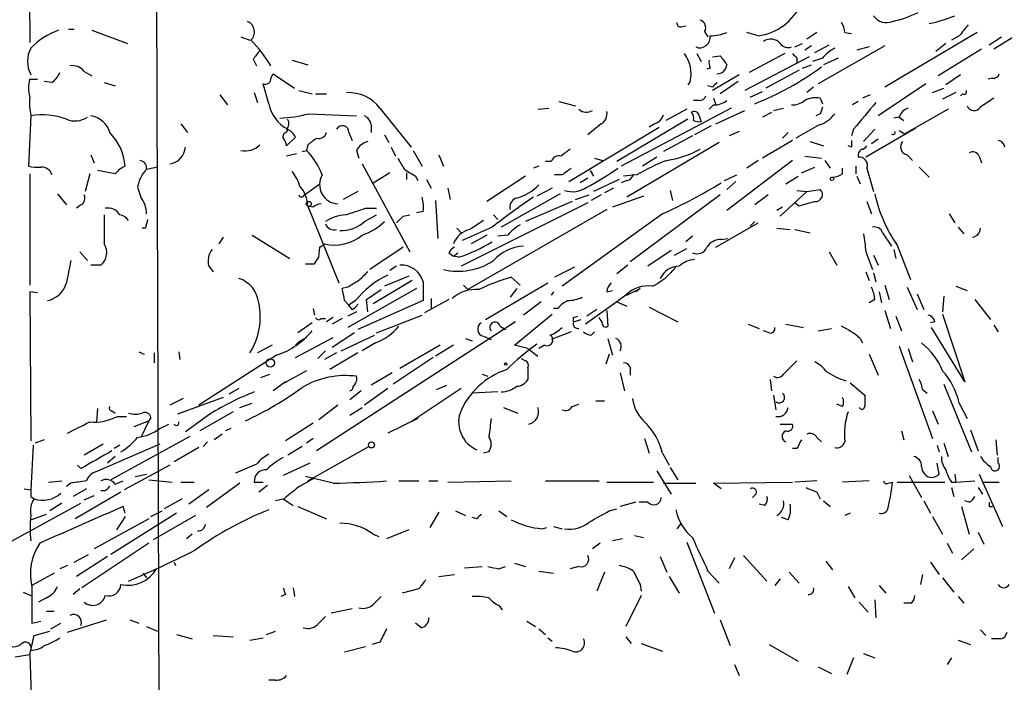
# Model space of a CAD drawing. Extents: x 12 to 358994, y -178430 to 180079.
# Drawn here: x 477 to 551, y 118 to 169 of the extents above; entities that cross this region are included whole.
import ezdxf

# ---------------------------------------------------------------- set-up
doc = ezdxf.new("R2010")
doc.units = 0
doc.header["$MEASUREMENT"] = 0
doc.layers.add('MAIN', color=5, linetype='CONTINUOUS')

msp = doc.modelspace()

# ---------------------------------------------------------------- linework, layer by layer
at = {"layer": 'MAIN'}
for p, q in [((477.012, 201.168), (477.266, 166.878)), ((526.8807, 168.0633), (527.2193, 168.148)), ((554.228, 168.5713), (550.672, 166.37)), ((480.2293, 167.894), (480.6527, 167.894)), ((482.0073, 167.8093), (484.7167, 166.7933)), ((493.3527, 167.3013), (494.03, 167.0473)), ((528.6587, 167.7246), (528.9127, 167.3013)), ((532.7227, 167.386), (531.876, 167.64)), ((537.21, 167.64), (536.448, 167.132)), ((539.3267, 167.64), (539.8347, 167.5553)), ((549.402, 167.64), (542.3747, 163.4913)), ((548.0473, 167.386), (547.4547, 167.0473)), ((550.3333, 166.7086), (551.2647, 167.3013)), ((535.5167, 166.5393), (536.1093, 166.7933)), ((536.7867, 166.624), (536.2787, 166.2853)), ((537.0407, 166.116), (538.1413, 166.7086)), ((542.3747, 166.624), (537.2947, 163.7453)), ((541.1893, 166.5393), (540.258, 166.2853)), ((547.0313, 166.7933), (546.2693, 166.2006)), ((528.066, 166.0313), (528.4047, 165.4386)), ((529.2513, 165.7773), (529.844, 165.862)), ((536.6173, 165.7773), (531.7067, 163.2373)), ((534.7547, 166.0313), (532.0453, 164.592)), ((535.686, 165.6926), (535.686, 165.354)), ((537.6333, 165.6926), (536.8713, 165.4386)), ((538.8187, 165.6926), (537.718, 165.1846)), ((549.7407, 166.37), (546.4387, 164.338)), ((494.284, 165.608), (494.538, 165.1)), ((497.2473, 165.5233), (498.4327, 165.1846)), ((536.1093, 164.9306), (536.7867, 165.1846)), ((481.4147, 164.6766), (482.0073, 164.338)), ((495.6387, 164.1686), (495.808, 164.5073)), ((495.808, 164.5073), (497.4167, 163.4066)), ((529.082, 164.9306), (528.828, 164.846)), ((531.2833, 164.4226), (529.2513, 163.2373)), ((535.8553, 164.7613), (533.3153, 163.4066)), ((548.132, 164.4226), (547.0313, 163.6606)), ((477.266, 164.084), (477.8587, 164.084)), ((478.9593, 163.83), (478.3667, 163.9146)), ((482.9387, 163.83), (483.7853, 163.576)), ((495.4693, 162.2213), (495.046, 163.7453)), ((527.558, 163.9146), (527.3887, 163.6606)), ((529.2513, 163.4913), (528.9127, 163.576)), ((531.1987, 163.9146), (529.844, 162.9833)), ((536.956, 163.4913), (536.448, 163.068)), ((545.5073, 163.7453), (541.8667, 161.29)), ((550.5873, 164.1686), (550.2487, 164.084)), ((491.744, 162.8986), (492.3367, 162.1366)), ((494.3687, 163.068), (494.6227, 162.306)), ((497.7553, 163.2373), (498.7713, 162.9833)), ((499.0253, 162.9833), (499.872, 162.9833)), ((532.13, 162.7293), (533.0613, 163.1526)), ((541.274, 162.8986), (540.6813, 162.6446)), ((546.0153, 163.068), (546.862, 163.4066)), ((547.7933, 163.068), (546.7773, 162.56)), ((548.3013, 162.9833), (548.132, 162.814)), ((517.5673, 162.3906), (518.8373, 162.052)), ((528.2353, 162.4753), (527.812, 162.4753)), ((529.336, 162.1366), (528.9973, 161.798)), ((529.336, 162.6446), (529.5053, 162.1366)), ((537.464, 162.6446), (537.6333, 162.2213)), ((540.3427, 162.3906), (539.9193, 162.1366)), ((477.3507, 161.29), (477.1813, 157.48)), ((498.5173, 161.4593), (502.158, 161.29)), ((503.936, 161.8826), (506.3067, 158.9193)), ((515.9587, 161.798), (516.8053, 161.8826)), ((530.6907, 161.8826), (522.3087, 157.48)), ((527.304, 161.798), (525.6953, 160.9513)), ((528.2353, 161.29), (528.4047, 160.8666)), ((529.5053, 160.6973), (531.7067, 161.7133)), ((533.7387, 161.544), (533.0613, 161.2053)), ((533.908, 161.7133), (534.67, 161.8826)), ((537.464, 161.4593), (537.1253, 161.29)), ((543.4753, 161.2053), (543.052, 161.1206)), ((543.4753, 161.2053), (543.814, 160.9513)), ((547.2007, 161.798), (543.8987, 159.9353)), ((488.7807, 160.6973), (489.2887, 160.02)), ((503.2587, 160.6126), (503.2587, 160.02)), ((518.3293, 156.2946), (525.1873, 160.4433)), ((520.7847, 160.6973), (519.7687, 159.8506)), ((527.3887, 161.036), (521.97, 157.8186)), ((524.8487, 160.6973), (524.4253, 160.4433)), ((529.1667, 160.528), (527.8967, 159.8506)), ((537.3793, 160.6126), (535.6013, 159.5966)), ((496.824, 160.02), (496.9087, 160.274)), ((501.5653, 160.02), (501.8193, 159.4273)), ((504.2747, 159.8506), (504.6133, 159.258)), ((527.7273, 159.766), (525.526, 158.5806)), ((531.2833, 160.1046), (530.5213, 159.766)), ((535.0087, 160.02), (534.5853, 159.5966)), ((540.004, 160.274), (539.8347, 159.766)), ((541.6127, 160.274), (540.766, 159.3426)), ((544.7453, 160.3586), (540.9353, 158.1573)), ((543.4753, 160.1893), (543.8987, 159.9353)), ((497.5013, 159.6813), (496.824, 159.004)), ((498.4327, 159.0886), (498.348, 158.6653)), ((529.7593, 159.258), (522.732, 155.1093)), ((535.3473, 159.4273), (533.0613, 158.0726)), ((536.702, 159.3426), (537.718, 159.004)), ((539.8347, 158.9193), (539.5807, 159.004)), ((541.8667, 159.512), (541.3587, 159.1733)), ((481.9227, 158.3266), (482.1767, 157.734)), ((497.586, 158.4113), (496.824, 158.242)), ((498.0093, 158.5806), (498.348, 158.6653)), ((502.158, 158.6653), (502.3273, 158.0726)), ((504.7827, 158.9193), (505.1213, 158.242)), ((506.476, 158.6653), (507.1533, 157.48)), ((508.4233, 158.3266), (508.762, 157.48)), ((536.2787, 158.242), (537.5487, 158.0726)), ((544.068, 158.3266), (544.4913, 157.9033)), ((549.5713, 158.242), (549.7407, 157.734)), ((502.5813, 157.6493), (506.222, 150.9606)), ((516.0433, 157.48), (515.62, 157.3106)), ((516.9747, 157.8186), (516.5513, 157.8186)), ((520.2767, 158.0726), (520.8693, 157.9033)), ((525.018, 158.1573), (523.9173, 157.48)), ((535.3473, 157.9033), (530.352, 154.0933)), ((532.7227, 157.9033), (531.876, 157.3106)), ((537.8027, 157.9033), (538.226, 157.3106)), ((540.1733, 157.48), (540.1733, 156.8873)), ((477.266, 156.8873), (477.266, 148.4206)), ((481.838, 156.8873), (481.4993, 155.5326)), ((483.7853, 156.8873), (482.4307, 157.1413)), ((487.0027, 157.3953), (486.156, 157.226)), ((504.698, 156.972), (503.3433, 156.1253)), ((505.968, 156.972), (505.968, 156.464)), ((506.6453, 156.718), (506.8147, 156.3793)), ((515.0273, 156.718), (512.064, 154.7706)), ((517.8213, 156.8026), (517.2287, 156.8026)), ((519.938, 157.1413), (520.192, 156.718)), ((523.494, 156.8026), (522.478, 156.718)), ((530.1827, 156.3793), (531.114, 156.8026)), ((534.8393, 156.1253), (535.7707, 156.718)), ((536.0247, 156.972), (537.0407, 157.3953)), ((539.1573, 156.8873), (539.1573, 157.3106)), ((540.258, 156.718), (540.512, 156.1253)), ((541.02, 157.3106), (541.528, 155.5326)), ((544.9993, 157.3953), (545.7613, 156.6333)), ((498.1787, 155.2786), (499.364, 156.1253)), ((507.492, 156.464), (507.8307, 155.7866)), ((519.7687, 156.5486), (519.176, 156.21)), ((522.1393, 156.464), (520.192, 155.5326)), ((522.732, 156.3793), (522.3087, 156.21)), ((531.0293, 156.2946), (530.352, 155.702)), ((479.3827, 155.3633), (480.06, 154.5166)), ((485.4787, 155.8713), (485.7327, 155.1093)), ((502.2427, 155.5326), (501.142, 154.94)), ((509.1007, 155.7866), (509.27, 154.94)), ((517.652, 155.3633), (513.1647, 152.8233)), ((517.0593, 155.7866), (515.874, 155.194)), ((518.8373, 154.94), (519.8533, 155.2786)), ((520.7847, 155.2786), (520.0227, 154.8553)), ((521.716, 155.7866), (521.0387, 155.448)), ((524.002, 155.194), (521.6313, 154.3473)), ((529.844, 155.2786), (522.986, 150.1986)), ((526.034, 155.6173), (526.2033, 154.8553)), ((533.4847, 155.2786), (532.4687, 154.5166)), ((536.448, 155.5326), (534.416, 153.67)), ((535.686, 155.6173), (536.448, 155.5326)), ((536.448, 155.5326), (537.464, 155.702)), ((481.1607, 154.5166), (480.822, 154.2626)), ((508.1693, 154.8553), (508.3387, 151.9766)), ((519.7687, 154.686), (510.1167, 149.86)), ((518.5833, 154.7706), (515.0273, 153.2466)), ((535.8553, 154.432), (535.5167, 154.686)), ((541.02, 154.7706), (541.3587, 153.8393)), ((498.856, 154.3473), (498.4327, 154.432)), ((498.4327, 154.432), (500.8033, 148.59)), ((502.7507, 153.2466), (503.682, 153.7546)), ((502.8353, 154.2626), (503.682, 154.2626)), ((505.714, 153.67), (506.222, 153.7546)), ((507.238, 154.0086), (506.73, 153.924)), ((521.208, 154.178), (510.6247, 148.082)), ((512.572, 153.7546), (512.9107, 153.416)), ((525.4413, 153.8393), (517.8213, 148.336)), ((534.5853, 154.3473), (534.162, 154.0933)), ((547.2853, 153.8393), (547.7087, 153.162)), ((529.5053, 151.2993), (532.7227, 153.162)), ((532.13, 152.908), (532.4687, 153.2466)), ((486.0713, 152.7386), (485.8173, 152.7386)), ((494.1993, 152.2306), (497.078, 150.4526)), ((509.778, 152.7386), (510.1167, 152.4)), ((512.4873, 152.8233), (510.2013, 151.8073)), ((512.064, 152.2306), (510.8787, 151.5533)), ((513.6727, 152.2306), (512.9107, 152.146)), ((534.162, 152.7386), (535.178, 152.654)), ((535.5167, 152.654), (536.702, 152.4)), ((542.2053, 152.4), (542.8827, 151.384)), ((547.9627, 152.8233), (548.386, 152.3153)), ((491.998, 152.0613), (491.6593, 151.5533)), ((499.364, 151.2993), (499.7027, 151.5533)), ((527.7273, 152.146), (527.2193, 151.7226)), ((529.9287, 151.892), (530.4367, 151.9766)), ((543.306, 151.4686), (544.322, 148.844)), ((481.076, 150.9606), (481.6687, 150.2833)), ((499.2793, 150.5373), (499.364, 151.2993)), ((505.714, 151.2993), (503.174, 149.606)), ((509.1853, 150.876), (509.524, 150.622)), ((509.524, 150.622), (509.8627, 150.876)), ((526.1187, 151.0453), (524.3407, 149.86)), ((526.3727, 150.7066), (527.304, 151.2146)), ((538.1413, 150.9606), (538.734, 149.9446)), ((540.9353, 150.9606), (541.4433, 149.606)), ((541.528, 150.7066), (541.8667, 149.9446)), ((543.052, 151.13), (543.2213, 150.4526)), ((498.2633, 150.0293), (498.9407, 150.0293)), ((509.9473, 150.5373), (509.524, 150.622)), ((482.6847, 149.9446), (481.9227, 149.9446)), ((490.8973, 149.86), (491.236, 149.4366)), ((505.206, 149.86), (504.698, 149.5213)), ((518.7527, 149.7753), (517.2287, 149.0133)), ((522.8167, 149.9446), (521.97, 149.2673)), ((540.9353, 149.4366), (541.1893, 148.7593)), ((541.528, 149.352), (541.6973, 148.6746)), ((506.3913, 148.7593), (503.428, 146.9813)), ((506.1373, 149.098), (504.2747, 148.336)), ((507.238, 148.6746), (507.238, 147.2353)), ((511.9793, 145.796), (516.7207, 148.59)), ((513.9267, 149.0133), (514.604, 148.4206)), ((477.8587, 147.828), (477.266, 147.9126)), ((477.266, 147.9126), (477.3507, 136.5673)), ((501.4807, 148.2513), (501.0573, 148.1666)), ((506.73, 148.1666), (501.4807, 145.2033)), ((502.92, 147.32), (504.0207, 148.082)), ((510.286, 148.4206), (510.6247, 148.082)), ((514.35, 148.1666), (513.842, 147.4893)), ((517.144, 147.9126), (516.9747, 147.6586)), ((521.208, 147.9126), (521.6313, 147.9973)), ((522.732, 147.6586), (523.748, 148.1666)), ((523.748, 148.1666), (523.4093, 147.9126)), ((541.9513, 147.9126), (542.1207, 147.066)), ((542.3747, 148.4206), (542.7133, 147.32)), ((544.068, 148.2513), (544.83, 146.558)), ((544.83, 147.7433), (545.338, 146.558)), ((547.7933, 148.336), (548.64, 147.9973)), ((501.2267, 147.2353), (501.5653, 146.8966)), ((502.0733, 147.2353), (501.5653, 146.8966)), ((507.238, 147.2353), (502.2427, 145.034)), ((503.0047, 146.3886), (502.92, 147.32)), ((509.1853, 147.32), (507.3227, 146.304)), ((507.8307, 147.4046), (507.8307, 146.6426)), ((516.2127, 147.1506), (514.858, 146.1346)), ((521.97, 147.1506), (519.5993, 145.4573)), ((522.6473, 147.6586), (521.97, 147.1506)), ((521.97, 147.1506), (522.732, 146.812)), ((541.6127, 147.32), (541.1893, 147.066)), ((546.862, 147.574), (546.7773, 146.3886)), ((549.2327, 147.32), (550.418, 145.796)), ((498.856, 146.6426), (498.9407, 146.1346)), ((502.158, 146.3886), (501.4807, 146.05)), ((501.8193, 146.558), (501.5653, 146.8966)), ((514.1807, 143.8486), (517.0593, 146.2193)), ((517.4827, 146.6426), (517.144, 146.6426)), ((520.446, 146.558), (519.684, 146.05)), ((521.208, 146.4733), (521.2927, 145.288)), ((524.4253, 146.7273), (526.6267, 145.6266)), ((542.3747, 146.4733), (542.798, 145.1186)), ((546.7773, 146.2193), (548.4707, 141.0546)), ((498.7713, 145.542), (497.6707, 144.78)), ((514.2653, 145.6266), (499.11, 135.8053)), ((499.4487, 145.8806), (499.7873, 145.8806)), ((500.38, 145.9653), (499.872, 145.6266)), ((501.0573, 145.8806), (500.2953, 145.4573)), ((503.682, 144.78), (507.1533, 146.1346)), ((518.668, 145.9653), (519.0067, 146.05)), ((518.668, 145.6266), (519.2607, 145.796)), ((520.8693, 145.542), (520.6153, 145.9653)), ((531.9607, 145.4573), (532.8073, 145.1186)), ((534.8393, 145.4573), (536.194, 145.2033)), ((543.2213, 146.05), (543.6447, 144.9493)), ((546.1847, 145.6266), (545.846, 145.542)), ((501.9887, 144.78), (500.2953, 143.6793)), ((513.08, 145.288), (513.5033, 145.034)), ((518.4987, 144.8646), (516.9747, 144.272)), ((520.0227, 144.6106), (520.2767, 144.8646)), ((533.5693, 144.78), (533.146, 144.9493)), ((537.2947, 144.9493), (538.3107, 145.1186)), ((548.4707, 141.0546), (545.9307, 145.2033)), ((550.672, 145.3726), (551.0107, 144.8646)), ((497.5013, 142.9173), (500.38, 144.4413)), ((497.7553, 144.1026), (497.5013, 143.8486)), ((498.348, 144.4413), (497.7553, 144.1026)), ((500.9727, 143.4253), (503.5127, 144.6106)), ((503.5973, 144.018), (502.5813, 143.4253)), ((510.4553, 144.3566), (510.9633, 144.1873)), ((511.81, 144.526), (512.4027, 144.272)), ((521.2927, 144.3566), (521.6313, 143.0866)), ((540.512, 144.3566), (540.6813, 144.018)), ((485.5633, 143.3406), (485.9867, 143.1713)), ((486.7487, 143.256), (486.7487, 142.494)), ((488.6113, 143.3406), (488.696, 142.748)), ((495.7233, 143.8486), (494.6227, 143.256)), ((499.7873, 143.4253), (499.1947, 142.8326)), ((500.634, 143.256), (499.7027, 142.748)), ((502.2427, 143.256), (500.126, 141.986)), ((508.508, 143.8486), (505.46, 142.0706)), ((509.524, 143.8486), (508.1693, 143.002)), ((515.1967, 143.5946), (514.1807, 143.8486)), ((515.1967, 143.5946), (515.9587, 143.002)), ((516.4667, 143.8486), (516.0433, 143.5946)), ((543.4753, 143.764), (546.0153, 136.7366)), ((544.1527, 143.5946), (544.4913, 142.5786)), ((496.062, 143.0866), (490.1353, 139.2766)), ((508, 142.9173), (504.952, 140.8853)), ((514.6887, 142.8326), (515.0273, 142.6633)), ((521.3773, 143.1713), (521.1233, 142.4093)), ((541.1893, 143.1713), (541.8667, 141.5626)), ((498.348, 141.9013), (496.4853, 140.8853)), ((504.8673, 141.732), (503.2587, 140.8006)), ((515.1967, 142.1553), (515.1967, 141.224)), ((522.224, 141.732), (522.5627, 140.3773)), ((522.986, 142.1553), (522.986, 141.5626)), ((494.8767, 141.3933), (495.554, 141.6473)), ((496.7393, 141.0546), (495.808, 140.3773)), ((511.7253, 141.6473), (512.1487, 141.478)), ((533.654, 141.224), (533.7387, 140.3773)), ((539.75, 140.97), (540.8507, 140.0386)), ((493.1833, 140.5466), (492.4213, 140.1233)), ((502.4967, 140.3773), (501.65, 139.7)), ((504.5287, 140.5466), (502.7507, 139.2766)), ((510.1167, 140.5466), (506.3067, 138.0066)), ((508.254, 140.462), (509.016, 140.8006)), ((512.9107, 140.2926), (510.9633, 140.208)), ((545.2533, 140.462), (545.592, 140.208)), ((546.862, 140.8853), (548.9787, 135.7206)), ((488.95, 139.7846), (487.934, 139.2766)), ((491.998, 139.8693), (488.5267, 138.5993)), ((520.3613, 139.6153), (521.0387, 139.6153)), ((533.908, 140.0386), (534.0773, 138.938)), ((482.4307, 139.0226), (482.346, 138.0066)), ((483.5313, 138.8533), (483.7853, 138.684)), ((492.76, 138.7686), (490.22, 137.3293)), ((493.268, 139.1073), (494.1993, 139.446)), ((500.7187, 139.2766), (499.2793, 138.176)), ((501.65, 138.5146), (502.5813, 139.1073)), ((513.334, 139.1073), (514.4347, 138.684)), ((518.5833, 139.192), (519.0913, 139.3613)), ((539.1573, 139.192), (538.734, 139.3613)), ((546.0153, 138.8533), (546.4387, 137.8373)), ((548.0473, 139.446), (548.64, 138.2606)), ((483.9547, 138.43), (484.632, 138.43)), ((485.2247, 137.668), (486.3253, 138.0913)), ((486.3253, 138.0913), (485.7327, 136.8213)), ((486.4947, 138.3453), (486.3253, 138.0913)), ((490.982, 138.5993), (489.1193, 137.2446)), ((506.8147, 138.2606), (504.5287, 137.16)), ((487.172, 137.4986), (487.8493, 137.8373)), ((492.5907, 137.4986), (492.1673, 137.3293)), ((498.856, 137.922), (496.7393, 136.5673)), ((534.416, 137.8373), (535.3473, 137.8373)), ((543.6447, 137.3293), (543.814, 136.652)), ((548.894, 137.414), (549.4867, 135.8053)), ((478.3667, 136.652), (477.6893, 136.398)), ((489.458, 136.906), (483.4467, 133.604)), ((490.8127, 136.4826), (490.474, 136.144)), ((491.9133, 137.0753), (491.3207, 136.652)), ((498.856, 136.7366), (498.348, 136.398)), ((524.0867, 136.7366), (524.4253, 135.636)), ((537.21, 136.8213), (537.5487, 136.4826)), ((550.8413, 136.652), (550.926, 135.4666)), ((477.52, 136.2286), (477.3507, 132.842)), ((482.854, 136.3133), (481.4147, 135.4666)), ((487.172, 136.3133), (482.2613, 134.1966)), ((484.124, 136.2286), (483.7007, 135.9746)), ((490.1353, 136.0593), (488.2727, 134.9586)), ((498.0093, 136.144), (496.9087, 135.4666)), ((498.4327, 133.5193), (503.0893, 136.144)), ((512.2333, 135.7206), (511.81, 135.636)), ((535.686, 135.9746), (535.3473, 135.9746)), ((546.354, 136.2286), (546.5233, 135.7206)), ((546.862, 136.398), (547.2007, 135.382)), ((483.7853, 135.382), (483.1927, 134.874)), ((525.4413, 135.636), (525.9493, 134.7046)), ((551.0107, 134.874), (551.0107, 135.2973)), ((481.1607, 134.4506), (480.9067, 134.7046)), ((487.934, 134.7046), (484.4627, 132.842)), ((494.538, 134.7893), (492.9293, 134.112)), ((498.602, 134.874), (496.57, 133.9426)), ((525.018, 134.2813), (526.1187, 132.5033)), ((526.034, 134.5353), (526.6267, 133.604)), ((546.5233, 134.0273), (546.354, 134.874)), ((478.7053, 133.4346), (479.7213, 133.5193)), ((483.7853, 133.2653), (484.378, 133.5193)), ((485.3093, 133.858), (486.156, 134.0273)), ((486.3253, 133.604), (488.1033, 133.4346)), ((500.38, 133.35), (498.2633, 133.858)), ((505.3753, 133.5193), (506.8993, 133.5193)), ((507.6613, 133.5193), (508.3387, 133.5193)), ((509.1007, 133.4346), (513.9267, 133.5193)), ((516.5513, 133.5193), (520.6153, 133.5193)), ((537.21, 133.5193), (535.5167, 133.4346)), ((541.1893, 133.5193), (539.1573, 133.4346)), ((544.2373, 133.9426), (545.1687, 132.2493)), ((547.7087, 134.0273), (547.7933, 133.4346)), ((547.7933, 133.4346), (549.2327, 133.5193)), ((549.5713, 134.0273), (551.3493, 130.048)), ((476.8427, 132.9266), (477.3507, 132.842)), ((480.3987, 133.35), (480.06, 133.096)), ((481.584, 132.9266), (480.568, 132.334)), ((483.0233, 132.7573), (482.6847, 132.7573)), ((488.7807, 133.4346), (489.7967, 133.4346)), ((490.8973, 132.842), (489.3733, 131.7413)), ((493.268, 133.35), (490.728, 131.4873)), ((494.3687, 133.4346), (495.046, 133.4346)), ((495.3847, 133.1806), (494.7073, 132.6726)), ((521.208, 133.4346), (524.764, 133.4346)), ((525.526, 133.35), (527.9813, 133.35)), ((529.336, 133.35), (535.3473, 133.4346)), ((529.9287, 132.9266), (529.336, 133.35)), ((542.6287, 133.35), (542.9673, 133.4346)), ((543.306, 133.4346), (546.9467, 133.4346)), ((547.4547, 133.4346), (547.7933, 133.4346)), ((547.4547, 133.0113), (547.624, 132.334)), ((549.4867, 133.0113), (549.8253, 132.5033)), ((549.91, 133.4346), (551.0953, 133.4346)), ((477.3507, 132.334), (477.6047, 132.1646)), ((484.2087, 132.6726), (480.7373, 130.6406)), ((481.4147, 132.08), (482.1767, 132.4186)), ((488.8653, 132.1646), (487.5107, 131.4026)), ((496.6547, 132.1646), (495.9773, 131.9953)), ((496.57, 132.1646), (497.332, 131.6566)), ((532.5533, 132.5033), (532.2993, 132.2493)), ((537.21, 132.6726), (537.464, 132.1646)), ((537.718, 131.9953), (538.226, 131.572)), ((545.338, 131.9953), (545.846, 131.064)), ((548.8093, 131.9106), (548.4707, 131.9953)), ((472.0167, 126.8306), (481.1607, 131.826)), ((479.7213, 131.826), (478.79, 131.2333)), ((484.5473, 131.064), (484.378, 131.572)), ((486.4947, 130.81), (487.3413, 131.2333)), ((497.6707, 131.572), (499.872, 130.6406)), ((509.6933, 131.2333), (510.4553, 130.8946)), ((512.9953, 131.2333), (513.588, 130.81)), ((521.3773, 131.2333), (521.97, 131.4026)), ((523.4093, 131.9106), (522.224, 131.572)), ((524.3407, 131.9106), (523.6633, 131.9106)), ((533.2307, 131.6566), (532.8073, 131.7413)), ((548.2167, 131.572), (548.8093, 129.4553)), ((550.3333, 131.572), (550.5873, 131.572)), ((477.3507, 130.556), (478.536, 130.9793)), ((486.3253, 130.6406), (482.1767, 128.3546)), ((488.442, 131.064), (483.4467, 127.9313)), ((484.5473, 130.81), (483.87, 129.794)), ((489.8813, 130.8946), (486.664, 129.032)), ((508.4233, 131.1486), (507.746, 129.9633)), ((511.302, 130.6406), (510.9633, 130.7253)), ((535.0087, 130.556), (534.5007, 130.7253)), ((539.75, 131.064), (539.3267, 130.8946)), ((546.0153, 130.81), (546.7773, 129.4553)), ((506.1373, 129.794), (504.444, 129.1166)), ((516.2973, 129.8786), (516.636, 129.9633)), ((517.144, 130.048), (517.8213, 129.8786)), ((526.8807, 130.302), (526.542, 129.8786)), ((489.6273, 129.4553), (489.204, 129.1166)), ((503.428, 129.4553), (503.8513, 129.286)), ((522.3933, 129.1166), (521.6313, 128.9473)), ((523.3247, 129.3706), (524.002, 129.2013)), ((549.4867, 129.6246), (549.91, 128.6933)), ((486.3253, 128.778), (481.2453, 125.3913)), ((520.7, 128.778), (520.1073, 128.3546)), ((527.304, 128.8626), (529.4207, 123.444)), ((547.116, 128.778), (547.5393, 128.016)), ((549.148, 128.3546), (548.2167, 127.508)), ((480.6527, 127.3386), (481.7533, 127.9313)), ((483.1927, 127.762), (480.822, 126.238)), ((525.272, 127.762), (525.78, 126.5766)), ((530.9447, 127.6773), (530.5213, 126.8306)), ((531.622, 127.8466), (533.4, 125.8993)), ((480.1447, 127.0846), (479.552, 126.8306)), ((484.8013, 125.8993), (486.918, 126.8306)), ((488.2727, 127.3386), (488.3573, 127.0846)), ((510.3707, 126.9153), (511.7253, 127)), ((512.9953, 126.8306), (513.5033, 127)), ((514.1807, 127.254), (515.0273, 127)), ((519.0913, 127), (518.414, 126.8306)), ((537.8873, 127.4233), (538.3953, 126.746)), ((545.846, 127.3386), (546.5233, 126.4073)), ((479.1287, 126.492), (477.4353, 125.5606)), ((485.902, 126.492), (486.156, 126.1533)), ((508.4233, 126.238), (509.6087, 126.4073)), ((516.0433, 126.6613), (517.144, 126.492)), ((521.0387, 126.5766), (520.446, 125.1373)), ((525.9493, 126.238), (526.7113, 124.968)), ((528.9127, 126.6613), (529.7593, 125.73)), ((534.416, 126.0686), (533.9927, 125.5606)), ((535.0933, 126.5766), (535.8553, 125.73)), ((545.2533, 126.4073), (545.084, 125.6453)), ((546.7773, 126.1533), (547.624, 125.0526)), ((477.4353, 125.476), (477.4353, 122.682)), ((481.076, 125.3066), (480.568, 124.8833)), ((497.332, 125.3913), (497.4167, 124.714)), ((506.8993, 125.3066), (505.6293, 124.968)), ((523.748, 125.6453), (523.8327, 125.1373)), ((539.5807, 125.476), (540.0887, 124.6293)), ((541.9513, 125.5606), (542.4593, 124.968)), ((476.758, 125.0526), (477.3507, 124.7986)), ((478.536, 124.6293), (477.9433, 124.2906)), ((496.7393, 124.8833), (496.4007, 124.714)), ((503.5127, 124.206), (504.0207, 124.714)), ((523.8327, 124.7986), (522.6473, 122.428)), ((541.6127, 124.46), (541.6973, 123.1053)), ((547.9627, 124.714), (548.386, 124.206)), ((501.8193, 123.7826), (500.2107, 123.444)), ((512.9953, 124.0366), (513.2493, 123.698)), ((540.4273, 124.2906), (541.1047, 123.5286)), ((544.4067, 124.206), (543.814, 124.206)), ((478.536, 123.6133), (479.1287, 123.6133)), ((499.2793, 122.682), (499.7873, 123.19)), ((477.4353, 122.682), (478.1127, 122.8513)), ((478.8747, 122.2586), (479.6367, 122.682)), ((480.1447, 122.0046), (483.108, 122.936)), ((484.886, 122.936), (485.5633, 122.682)), ((486.156, 122.428), (487.0027, 122.0893)), ((507.0687, 122.3433), (506.6453, 122.682)), ((515.112, 122.8513), (515.7893, 122.428)), ((516.0433, 122.2586), (516.5513, 121.8353)), ((529.844, 122.936), (530.606, 120.9886)), ((477.266, 120.3113), (477.6047, 121.7506)), ((477.6047, 121.7506), (478.79, 122.0893)), ((488.442, 121.8353), (489.6273, 121.4966)), ((491.236, 121.7506), (492.76, 121.666)), ((494.03, 121.412), (495.046, 121.5813)), ((495.3, 121.8353), (495.9773, 122.0893)), ((516.7207, 121.5813), (517.0593, 121.3273)), ((522.6473, 121.666), (523.0707, 121.158)), ((549.656, 122.174), (550.0793, 121.7506)), ((551.18, 121.4966), (550.5027, 121.4966)), ((502.8353, 120.904), (501.2267, 120.4806)), ((503.936, 121.2426), (503.3433, 121.0733)), ((523.8327, 121.158), (525.4413, 120.5653)), ((533.5693, 121.0733), (535.7707, 119.8033)), ((547.9627, 121.412), (548.894, 121.0733)), ((476.1653, 120.142), (477.266, 120.3113)), ((477.266, 120.3113), (477.4353, 115.57)), ((540.004, 120.0573), (539.496, 118.7873)), ((540.766, 120.396), (541.6127, 120.0573)), ((547.4547, 120.0573), (547.116, 119.5493)), ((530.9447, 119.5493), (531.2833, 118.7026)), ((537.2947, 119.38), (538.3107, 118.872)), ((495.9773, 118.364), (495.4693, 118.364))]:
    msp.add_line(p, q, dxfattribs=at)
for centre, radius in [((179739.6271, 824.5404), 179254.7411), ((538.3529, 156.5063), 0.1338), ((498.5173, 154.6013), 0.1893), ((495.5822, 142.494), 0.3217), ((513.5033, 142.4093), 0.0846), ((503.2868, 136.2569), 0.2275)]:
    msp.add_circle(centre, radius, dxfattribs=at)
for centre, radius, start, end in [((532.167, 171.5813), 4.232, 277.545347, 335.722437), ((542.5016, 169.5617), 1.1716, 213.797221, 293.420766), ((541.0377, 177.1718), 8.897, 282.526014, 295.834082), ((542.8882, 181.2528), 13.2507, 282.522664, 291.333209), ((493.4893, 167.679), 0.8889, 314.712863, 65.303191), ((526.8384, 168.3597), 0.2994, 171.878017, 278.121983), ((528.1718, 168.0209), 0.57, 328.677654, 74.930019), ((537.8021, 167.5551), 1.527, 3.187323, 33.684864), ((760.0358, -1.5406), 271.0633, 141.220639, 141.449822), ((481.2775, 162.6502), 5.4675, 109.334704, 135.907028), ((528.2873, 167.2804), 0.8017, 247.564282, 7.56914), ((528.899, 171.603), 4.221, 272.484836, 290.135029), ((479.2557, 165.4386), 2.159, 151.927513, 208.072487), ((486.8858, 159.8198), 10.2222, 31.100543, 44.994451), ((533.6921, 166.2114), 0.9287, 38.793724, 126.016034), ((535.0087, 167.2308), 0.7367, 216.432795, 290.169164), ((540.0049, 163.744), 3.0695, 117.982668, 140.592127), ((663.8469, 38.9588), 211.6403, 143.014163, 143.243367), ((525.018, 164.5073), 2.6083, 346.865265, 35.753459), ((699.4479, 292.5232), 211.6803, 216.752594, 216.981777), ((620.1916, 250.5369), 119.7487, 224.885409, 225.114592), ((480.5193, 163.9914), 1.1274, 37.424828, 100.491662), ((529.9295, 165.3541), 0.9474, 169.712462, 206.551529), ((529.6323, 165.227), 0.7209, 266.636339, 356.628406), ((523.9776, 183.6748), 23.0727, 291.593208, 306.028487), ((477.7329, 165.3954), 1.9886, 308.076638, 336.171495), ((550.655, 164.6174), 0.4539, 261.421795, 345.960695), ((479.8905, 163.4066), 2.7105, 165.527461, 194.470492), ((495.2153, 164.1348), 0.4247, 246.507351, 4.56424), ((614.0956, 78.9857), 119.7487, 134.885409, 135.114591), ((482.3451, 162.3061), 5.0967, 175.237012, 191.499756), ((501.5163, 160.0119), 3.0585, 37.708053, 92.254221), ((528.3031, 162.9239), 0.4537, 261.405541, 345.982133), ((548.4283, 163.1103), 0.1796, 225, 45), ((498.2554, 162.7751), 2.8406, 191.24229, 241.700064), ((529.4417, 163.5129), 1.3803, 265.608298, 311.260899), ((535.3684, 163.5129), 1.3804, 265.608298, 311.260899), ((537.1254, 160.7816), 1.8935, 79.698943, 116.560992), ((664.556, 119.3858), 133.8752, 161.45383, 161.682999), ((1048.833, -262.0203), 661.2408, 140.0803877, 140.3095785), ((549.1706, 162.2812), 0.5781, 203.362597, 327.109932), ((719.4812, -91.6823), 305.2519, 123.574175, 123.803368), ((478.2644, 156.4598), 4.9159, 68.576052, 100.71173), ((480.7049, 162.636), 1.7251, 248.047485, 303.966425), ((481.7217, 159.6116), 1.6904, 13.981164, 83.170957), ((495.8349, 171.5703), 10.4608, 272.636013, 284.858031), ((502.4478, 160.5337), 0.8147, 5.557346, 68.173778), ((519.6497, 162.3604), 0.7925, 225.204481, 305.266231), ((520.3756, 161.4451), 0.8524, 298.681808, 12.43184), ((524.5523, 161.671), 1.0178, 286.930557, 343.069443), ((527.8755, 161.2688), 0.3605, 3.372062, 130.228891), ((527.283, 161.1207), 0.5555, 342.243539, 49.643715), ((536.7017, 162.8145), 2.3038, 287.104923, 323.966775), ((544.4489, 160.9089), 1.0178, 106.919786, 163.067804), ((496.3767, 160.7094), 0.6243, 315.772379, 31.546171), ((501.0761, 160.0607), 0.4909, 355.244113, 154.244084), ((528.2355, 161.7988), 0.9474, 243.448472, 280.287538), ((480.3563, 157.0708), 4.2109, 5.576558, 44.456395), ((496.8381, 159.7237), 0.2967, 92.724474, 205.364546), ((496.5207, 159.2441), 1.0736, 24.029678, 73.590583), ((499.2693, 160.2073), 0.6311, 255.380272, 342.736416), ((543.0097, 160.02), 0.1526, 213.700477, 33.66924), ((493.6764, 160.2233), 1.5913, 258.262848, 314.513699), ((495.867, 158.9446), 0.9588, 3.551733, 42.844497), ((625.7592, -9.9663), 211.6403, 126.756633, 126.985837), ((503.315, 158.0868), 1.2936, 103.879402, 153.434949), ((666.8346, 159.1733), 127.0002, 179.885409, 180.114592), ((540.5544, 159.3002), 0.5518, 274.396316, 327.536771), ((544.2105, 158.9386), 0.6283, 139.984264, 256.892617), ((550.9259, 158.8345), 0.5988, 8.140927, 81.859073), ((487.7798, 158.9813), 1.3409, 276.603495, 357.349903), ((494.5951, 154.9687), 5.2677, 20.373493, 44.566992), ((517.5774, 157.6313), 0.6311, 75.380272, 162.736416), ((645.0632, -10.8129), 211.6403, 126.756633, 126.985837), ((524.4248, 166.202), 8.4086, 279.274688, 297.596308), ((540.9139, 158.2633), 0.5809, 123.093742, 190.513027), ((549.0633, 157.9879), 0.5681, 26.574073, 116.56054), ((477.8586, 159.7643), 2.3826, 253.484793, 276.122164), ((485.3536, 155.6572), 1.9932, 113.861793, 141.891048), ((485.601, 157.3389), 0.5664, 348.501589, 85.239719), ((717.1945, 284.6492), 246.8296, 210.85116, 211.080343), ((530.7995, 144.5544), 14.2614, 110.60744, 120.814174), ((540.4236, 157.5278), 0.6347, 339.989129, 97.323209), ((478.1777, 156.5871), 0.8108, 15.414409, 94.598153), ((488.0185, 155.4482), 2.5748, 136.332878, 170.542068), ((494.573, 154.9065), 3.4314, 17.809238, 38.798798), ((500.8064, 156.0684), 1.4696, 150.027842, 266.579056), ((633.2219, 368.6218), 246.8296, 238.919658, 239.148841), ((645.1599, -12.2933), 211.6803, 126.752594, 126.981777), ((508.7725, 176.516), 23.3509, 297.858135, 304.66722), ((522.6475, 156.9718), 0.5985, 278.116564, 351.883436), ((538.3104, 158.1579), 1.527, 273.187323, 303.684864), ((496.002, 154.3639), 2.4317, 1.604814, 40.899545), ((513.3219, 158.7393), 3.8326, 284.249803, 315.23996), ((510.3121, 187.9091), 37.2779, 293.944324, 301.750786), ((480.9066, 155.0246), 0.5681, 296.574073, 26.56054), ((497.967, 155.3546), 0.2249, 199.748066, 340.251934), ((518.5807, 157.4555), 1.9305, 252.205127, 304.854891), ((537.088, 155.311), 0.5425, 264.997777, 46.120374), ((552.5133, 157.7871), 11.1668, 192.536043, 214.459821), ((484.0391, 153.8393), 2.1169, 0, 36.865567), ((499.508, 153.6444), 0.9587, 93.546139, 132.848561), ((503.8939, 154.3049), 3.3572, 354.936598, 13.863222), ((544.1942, 112.6622), 51.1688, 123.947337, 128.290839), ((514.5617, 154.3473), 0.7393, 113.635147, 193.237414), ((621.0979, -141.7485), 308.2032, 105.826966, 106.056149), ((1033.2882, 152.6539), 550.3506, 179.885408, 180.114581), ((483.2351, 153.275), 1.0101, 28.348781, 102.104266), ((483.969, 152.7532), 1.0133, 34.78312, 81.201392), ((501.4802, 150.7079), 3.0514, 93.17306, 123.696838), ((375.0783, 534.9936), 401.5943, 288.320353, 288.549545), ((655.5059, 110.7273), 174.5653, 165.845177, 166.07436), ((500.4435, 153.3314), 0.7037, 201.167873, 285.707168), ((500.9792, 155.2186), 2.6509, 268.028418, 311.934196), ((501.3006, 156.2843), 4.2512, 287.533077, 314.393879), ((378.46, 280.416), 179.6055, 314.885409, 315.114591), ((680.6192, -100.9956), 305.2519, 123.574175, 123.803368), ((516.0431, 150.2837), 3.0674, 117.979423, 140.602432), ((500.4538, 154.8169), 3.3489, 257.039366, 309.440841), ((511.1881, 150.9163), 1.7818, 102.778184, 159.053679), ((879.5469, 193.9656), 341.3316, 187.00887, 187.238038), ((541.6026, 152.2125), 0.6312, 17.280921, 104.617437), ((548.9556, 152.7536), 0.7006, 278.842533, 358.773122), ((481.9278, 150.8885), 1.2099, 308.725631, 33.330192), ((505.908, 162.5074), 12.6333, 288.646923, 301.385406), ((529.8723, 150.6784), 1.2149, 87.33919, 149.265937), ((492.2945, 150.241), 1.4482, 142.129874, 195.253037), ((509.9051, 150.5794), 0.7785, 112.378134, 157.605454), ((515.0813, 147.9961), 3.3953, 93.77097, 137.651164), ((528.066, 151.6381), 0.834, 246.038209, 336.02914), ((903.5348, 64.7656), 431.6914, 168.574175, 168.803368), ((372.11, 234.9333), 152.6261, 326.200547, 326.42973), ((505.5495, 148.1903), 1.7566, 16.004089, 92.920555), ((509.8922, 154.3029), 4.831, 256.470315, 303.690725), ((528.0156, 148.4535), 1.9182, 93.553789, 132.840912), ((672.0034, -20.2644), 239.4974, 134.881196, 135.110362), ((522.3312, 153.0545), 5.2705, 296.456635, 321.524231), ((526.768, 148.1946), 1.6664, 91.949932, 153.865505), ((478.2238, 149.099), 1.9054, 282.022304, 344.506471), ((492.5174, 146.829), 2.2027, 6.176745, 72.403282), ((628.9039, -63.1445), 246.8296, 120.851159, 121.080342), ((507.5194, 142.8899), 6.9672, 115.420105, 141.413911), ((518.2872, 133.8143), 15.8121, 106.007861, 115.534525), ((522.1812, 147.8494), 0.9752, 130.587913, 176.284406), ((496.6362, 146.8814), 4.6041, 4.408441, 16.208983), ((511.2491, 145.362), 2.729, 85.329811, 131.541829), ((524.3724, 145.8702), 2.4848, 82.9053, 133.967858), ((539.3558, 147.2048), 2.2598, 2.922039, 27.586725), ((489.6791, 145.9947), 5.1411, 327.811392, 12.027505), ((501.5229, 147.2779), 0.7785, 292.378134, 337.605454), ((519.0481, 145.4162), 1.9886, 113.828505, 141.923362), ((518.0964, 150.3895), 3.1577, 272.691875, 293.297943), ((499.2582, 146.0288), 0.2414, 195.250955, 322.11877), ((511.9285, 145.0679), 0.5546, 121.259632, 257.665012), ((512.6958, 145.2098), 0.3921, 11.504815, 221.629899), ((519.0322, 145.4997), 0.3857, 160.789879, 278.815064), ((434.018, 145.796), 84.6502, 359.885341, 0.114591), ((521.1233, 145.4856), 0.2603, 167.480746, 310.60607), ((545.5919, 145.5418), 0.5988, 8.140927, 81.859073), ((494.2348, 148.646), 5.852, 288.194069, 320.824121), ((501.9476, 148.2072), 4.5023, 291.494438, 319.580631), ((515.9738, 147.0783), 2.6323, 290.368798, 314.576735), ((520.082, 145.5675), 0.9587, 227.151439, 266.453861), ((533.6682, 145.1045), 0.3392, 253.050006, 16.933836), ((536.3996, 139.5794), 6.3035, 49.276847, 64.908261), ((516.6783, 144.2296), 0.4359, 240.953058, 60.941566), ((521.6637, 143.7488), 0.6469, 329.999184, 69.968467), ((542.091, 140.0095), 5.0537, 21.983306, 52.483182), ((529.1963, 125.9783), 22.3577, 126.574777, 134.27623), ((514.858, 142.3246), 0.3787, 333.441716, 63.441716), ((522.5457, 142.0452), 0.4539, 14.039305, 98.578205), ((789.1778, -111.8445), 359.2107, 134.885409, 135.114591), ((535.6016, 139.8697), 3.0674, 39.397568, 62.020577), ((515.3873, 136.4825), 5.7902, 108.104505, 157.65302), ((540.9624, 146.3035), 5.3921, 236.317595, 253.282029), ((542.5402, 138.1536), 5.6567, 13.207113, 41.492646), ((501.312, 135.036), 6.4973, 82.518407, 120.551792), ((501.3959, 141.3087), 0.7807, 310.605275, 12.524827), ((514.2656, 141.8163), 1.1035, 274.386361, 327.538365), ((534.2044, 141.9435), 0.5518, 237.513678, 327.536771), ((543.7312, 140.378), 1.5244, 3.158773, 33.708831), ((502.156, 120.4841), 21.2842, 111.461239, 121.667533), ((483.575, 160.2294), 24.34, 294.558663, 306.372213), ((501.6076, 140.6737), 0.2994, 278.140927, 8.121983), ((513.1224, 142.2818), 1.9897, 271.218201, 308.096736), ((534.3313, 139.8693), 0.4234, 233.132809, 53.132809), ((526.1987, 140.2363), 3.0767, 188.442184, 228.780615), ((538.5226, 139.5307), 0.7194, 331.913927, 28.079046), ((752.5005, 139.6153), 211.6502, 179.885408, 180.114592), ((483.5313, 139.065), 0.2116, 143.124688, 270), ((486.029, 138.2606), 0.4734, 10.308094, 116.565051), ((515.0478, 138.7775), 0.9688, 283.947308, 19.90327), ((518.0753, 139.4461), 0.5681, 243.43946, 333.425927), ((534.2564, 139.1627), 0.7543, 256.26406, 355.788293), ((544.7556, 137.0365), 5.4571, 161.493999, 185.825617), ((540.6296, 139.1967), 0.2211, 203.841495, 358.782227), ((269.3314, 560.9283), 473.3094, 296.449106, 296.678278), ((482.1532, 141.9337), 3.9397, 265.411118, 297.210901), ((485.3093, 140.1651), 1.5658, 251.068631, 288.931369), ((488.442, 137.9219), 0.1893, 206.551513, 26.578587), ((512.2266, 137.9959), 2.2999, 162.591584, 246.296019), ((850.9677, 95.2333), 341.2882, 172.757262, 172.986445), ((484.9464, 140.6074), 3.8233, 278.002943, 305.598998), ((520.5616, 134.4209), 5.0287, 13.98291, 44.125016), ((535.0049, 136.9059), 0.4546, 111.361437, 248.633971), ((534.9875, 137.6891), 0.3891, 247.613458, 22.386542), ((480.9918, 140.7153), 5.941, 302.784075, 319.046602), ((511.2811, 136.3133), 1.1216, 328.099666, 31.900334), ((705.2152, 51.6334), 189.3504, 153.320371, 153.54954), ((536.702, 136.5672), 0.5681, 26.574073, 116.56054), ((538.7339, 136.6522), 0.6166, 254.072474, 344.034181), ((821.0361, -457.5485), 682.626, 119.6315953, 119.8607679), ((496.9084, 132.8424), 3.0674, 117.979423, 140.602432), ((499.0142, 130.6326), 5.2663, 117.653548, 134.852291), ((544.4278, 134.6552), 0.7418, 357.279935, 78.474956), ((548.0683, 135.276), 1.3797, 175.59365, 221.267966), ((551.7297, 136.6937), 2.4537, 212.315026, 237.684974), ((495.2238, 133.5109), 0.8585, 84.907687, 185.09896), ((546.0228, 134.6224), 0.8541, 180.160999, 263.809456), ((549.34, 134.8536), 2.3596, 191.925675, 216.96751), ((550.7675, 134.623), 0.3495, 180.491797, 45.904229), ((523.3123, -162.8621), 299.3045, 98.014144, 98.243348), ((482.5577, 133.2229), 1.0178, 106.930557, 163.069443), ((483.0931, 132.7774), 0.8469, 35.178252, 118.831838), ((667.5928, -162.9829), 341.3006, 119.629767, 119.858944), ((499.2212, 210.0291), 76.6879, 270.865807, 273.905132), ((542.5017, 133.5193), 0.2117, 180, 306.875312), ((545.8713, 134.7303), 0.9588, 273.551733, 312.844497), ((604.3506, 132.588), 127.0002, 179.885409, 180.114592), ((567.8676, 48.2517), 119.7487, 134.885409, 135.114591), ((708.8273, -121.3995), 330.6236, 129.692091, 129.921285), ((532.2994, 132.6727), 0.3052, 326.289107, 123.710893), ((621.4564, 344.5038), 227.9691, 248.082823, 248.31202), ((529.4987, 134.7735), 13.535, 345.948562, 354.322936), ((478.9586, 131.2334), 1.6432, 145.480164, 191.898715), ((478.2706, 134.0565), 2.0057, 250.609247, 312.931088), ((524.7882, 132.2615), 0.5686, 218.101204, 358.770622), ((532.8073, 132.1223), 0.6294, 312.276138, 19.655661), ((533.682, 131.7837), 1.0104, 298.363358, 12.08842), ((548.5124, 132.6309), 0.7791, 292.400936, 337.599064), ((1179.7149, -1457.3522), 1734.4087, 113.634903, 113.8640819), ((505.4477, 106.3778), 26.8623, 111.806004, 125.414645), ((308.9462, 511.7993), 435.8411, 298.940969, 299.170158), ((530.2069, 132.1284), 3.8362, 192.195734, 229.731454), ((533.315, 131.4027), 1.8935, 333.439008, 10.301057), ((542.1206, 131.5467), 0.5116, 250.672423, 353.33204), ((634.9832, 131.7413), 84.6501, 179.885408, 180.114592), ((486.1014, 129.9209), 8.8047, 173.650754, 186.3486), ((596.1463, 46.135), 119.7487, 134.885409, 135.114591), ((516.7862, 136.0762), 6.2169, 242.615546, 265.489542), ((490.0929, 130.2597), 0.552, 265.615624, 355.594926), ((500.8773, 126.0367), 4.2653, 53.272492, 89.856267), ((518.3685, 132.1619), 2.3143, 260.604833, 309.907954), ((1163.3003, 424.2721), 700.7281, 204.903533, 205.1327229), ((481.5054, 126.4496), 4.1849, 146.194498, 193.452812), ((458.1107, 189.9063), 69.3427, 294.546652, 297.268966), ((519.2497, 127.5676), 0.5892, 254.407189, 28.261241), ((484.7683, 128.0553), 2.4741, 256.927621, 330.329515), ((554.922, 338.5651), 215.8457, 258.57026, 258.799443), ((521.5607, 123.9374), 3.1999, 58.345929, 79.582729), ((676.5272, -1.3726), 211.7103, 143.018239, 143.247389), ((777.4938, 253.1532), 283.981, 206.45046, 206.679643), ((477.943, 126.069), 1.557, 292.38634, 337.61366), ((483.2866, 125.6831), 0.9229, 253.422663, 357.652566), ((623.647, 167.4598), 133.8593, 198.316987, 198.546184), ((536.5918, 125.2644), 0.3857, 261.184936, 19.210121), ((551.434, 125.871), 0.4797, 208.066164, 331.933836), ((482.0637, 125.0365), 0.9886, 228.973802, 346.076203), ((511.302, 120.2288), 4.498, 78.050526, 94.318496), ((513.8016, 125.8594), 1.9932, 218.108952, 246.138207), ((543.7037, 124.858), 0.9588, 317.155503, 356.448267), ((502.666, 124.9257), 1.1113, 252.254739, 319.635267), ((480.6104, 122.7525), 0.6004, 336.445493, 119.583895), ((506.9204, 123.0701), 0.7417, 281.532613, 2.720065), ((498.4326, 123.4016), 1.1111, 252.258079, 319.639196), ((758.1898, -5.2493), 283.981, 153.320357, 153.54954), ((476.8859, 125.4314), 4.6831, 288.433401, 304.701653), ((518.8515, 121.172), 0.6633, 246.151522, 29.297058), ((551.0952, 122.0894), 0.5988, 278.140927, 351.859073), ((475.9538, 122.0469), 1.1624, 259.501163, 303.109008), ((476.9402, 120.8085), 0.4401, 338.887703, 143.00772), ((477.4567, 122.0256), 1.3797, 265.59365, 311.267966), ((517.1303, 116.6023), 4.221, 69.864971, 87.515164), ((496.0741, 119.3498), 0.9906, 264.391856, 319.204217)]:
    msp.add_arc(centre, radius, start, end, dxfattribs=at)

doc.saveas('drawing.dxf')
